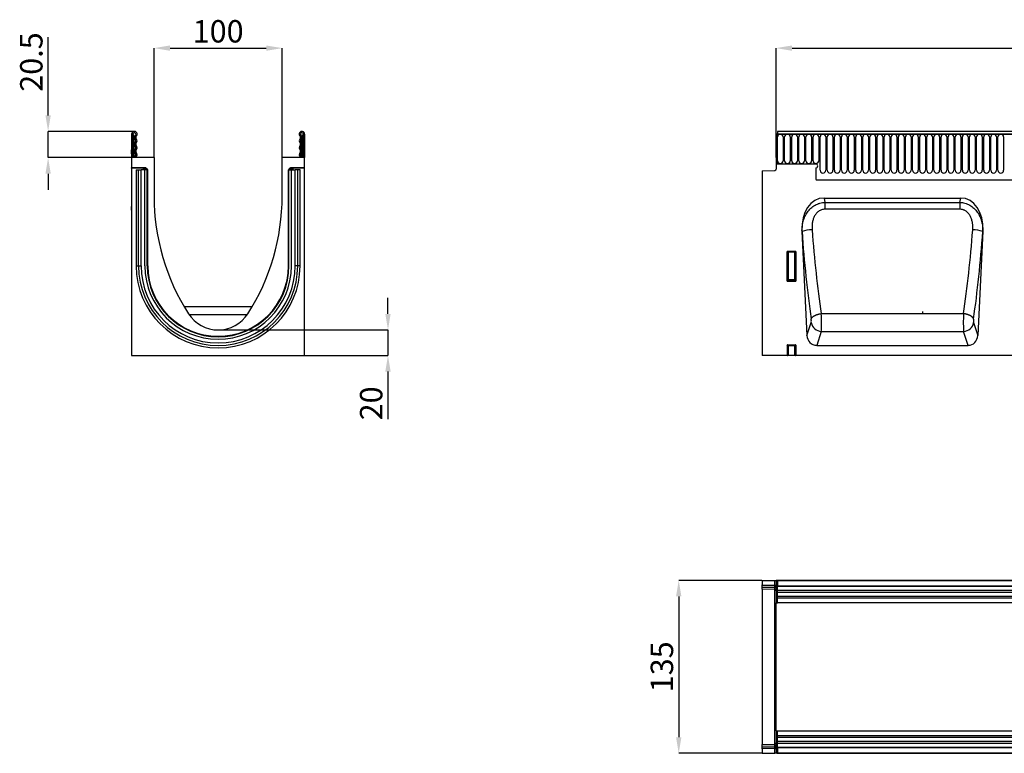
# Model space of a CAD drawing. Units: millimetres. Extents: x -737 to 1033, y -649 to 653.
# Drawn here: x -624 to 144, y 81 to 653 of the extents above; entities that cross this region are included whole.
import ezdxf

# ---------------------------------------------------------------- set-up
doc = ezdxf.new("R2010")
doc.units = ezdxf.units.MM
doc.layers.add('132340', color=7, linetype='Continuous')
doc.layers.add('DIMENSION', color=3, linetype='Continuous', lineweight=25)
doc.styles.add('SLDTEXTSTYLE0', font='TXT', dxfattribs={"width": 0.605})
doc.dimstyles.new('SLDDIMSTYLE0', dxfattribs={"dimtxt": 17.5, "dimasz": 12.5, "dimexe": 0, "dimexo": 0.0625, "dimgap": 4.375, "dimtad": 1, "dimrnd": 1e-09, "dimzin": 12, "dimdsep": 46, "dimtxsty": 'SLDTEXTSTYLE0', "dimsah": 1, "dimcen": 0.09, "dimadec": 0, "dimazin": 3, "dimtfac": 1, "dimtofl": 0, "dimtmove": 0, "dimatfit": 3, "dimfxl": 0, "dimfrac": 2, "dimtolj": 1, "dimtzin": 12, "dimarcsym": 0})
doc.dimstyles.new('SLDDIMSTYLE1', dxfattribs={"dimtxt": 17.5, "dimasz": 12.5, "dimexe": 0, "dimexo": 0.0625, "dimgap": 4.375, "dimtad": 1, "dimdec": 1, "dimrnd": 1e-09, "dimzin": 12, "dimdsep": 46, "dimtxsty": 'SLDTEXTSTYLE0', "dimsah": 1, "dimcen": 0.09, "dimadec": 0, "dimazin": 3, "dimtfac": 1, "dimtdec": 1, "dimtmove": 0, "dimatfit": 0, "dimfxl": 0, "dimfrac": 2, "dimtolj": 1, "dimtzin": 12, "dimarcsym": 0})
doc.dimstyles.new('SLDDIMSTYLE2', dxfattribs={"dimtxt": 17.5, "dimasz": 12.5, "dimexe": 0, "dimexo": 0.0625, "dimgap": 4.375, "dimtad": 1, "dimrnd": 1e-09, "dimzin": 12, "dimdsep": 46, "dimtxsty": 'SLDTEXTSTYLE0', "dimsah": 1, "dimcen": 0.09, "dimadec": 0, "dimazin": 3, "dimtfac": 1, "dimtmove": 0, "dimatfit": 0, "dimfxl": 0, "dimfrac": 2, "dimtolj": 1, "dimtzin": 12, "dimarcsym": 0})

# ---------------------------------------------------------------- blocks, each defined once
blk = doc.blocks.new('*D32')
at = {"layer": 'Defpoints', "color": 0}
for p in [(966.09, 631.06), (-33.91, 545.56), (966.09, 545.56)]:
    blk.add_point(p, dxfattribs=at)
at = {"layer": 'DIMENSION', "color": 0, "lineweight": -2}
for p, q in [((-33.91, 545.62), (-33.91, 631.06)), ((-21.41, 631.06), (953.59, 631.06)), ((966.09, 545.62), (966.09, 631.06))]:
    blk.add_line(p, q, dxfattribs=at)
at = {"layer": 'DIMENSION', "color": 0}
for points in [[(-21.41, 633.14), (-21.41, 628.98), (-33.91, 631.06)], [(953.59, 633.14), (953.59, 628.98), (966.09, 631.06)]]:
    blk.add_solid(points, dxfattribs=at)
at = {"layer": 'DIMENSION', "color": 0, "insert": (466.09, 652.94), "char_height": 17.5, "attachment_point": 2, "style": 'SLDTEXTSTYLE0'}
blk.add_mtext('\\A1;1000', dxfattribs=at)
blk = doc.blocks.new('*D34')
at = {"layer": 'Defpoints', "color": 0}
for p in [(-44.91, 215.62), (-109.91, 80.62), (-44.91, 80.62)]:
    blk.add_point(p, dxfattribs=at)
at = {"layer": 'DIMENSION', "color": 0, "lineweight": -2}
for p, q in [((-44.97, 215.62), (-109.91, 215.62)), ((-109.91, 203.12), (-109.91, 93.12)), ((-44.97, 80.62), (-109.91, 80.62))]:
    blk.add_line(p, q, dxfattribs=at)
at = {"layer": 'DIMENSION', "color": 0}
for points in [[(-112, 203.12), (-107.83, 203.12), (-109.91, 215.62)], [(-112, 93.12), (-107.83, 93.12), (-109.91, 80.62)]]:
    blk.add_solid(points, dxfattribs=at)
at = {"layer": 'DIMENSION', "color": 0, "insert": (-131.79, 148.12), "char_height": 17.5, "attachment_point": 2, "rotation": 90, "style": 'SLDTEXTSTYLE0'}
blk.add_mtext('\\A1;135', dxfattribs=at)
blk = doc.blocks.new('*D35')
at = {"layer": 'Defpoints', "color": 0}
for p in [(-602.11, 566.06), (-534.78, 566.06), (-536.91, 545.56)]:
    blk.add_point(p, dxfattribs=at)
at = {"layer": 'DIMENSION', "color": 0, "lineweight": -2}
for p, q in [((-602.11, 578.56), (-602.11, 639.55)), ((-534.85, 566.06), (-602.11, 566.06)), ((-602.11, 545.56), (-602.11, 566.06)), ((-536.97, 545.56), (-602.11, 545.56)), ((-602.11, 533.06), (-602.11, 520.56))]:
    blk.add_line(p, q, dxfattribs=at)
at = {"layer": 'DIMENSION', "color": 0}
for points in [[(-604.19, 578.56), (-600.03, 578.56), (-602.11, 566.06)], [(-604.19, 533.06), (-600.03, 533.06), (-602.11, 545.56)]]:
    blk.add_solid(points, dxfattribs=at)
at = {"layer": 'DIMENSION', "color": 0, "insert": (-623.98, 620.18), "char_height": 17.5, "attachment_point": 2, "rotation": 90, "style": 'SLDTEXTSTYLE0'}
blk.add_mtext('\\A1;20.5', dxfattribs=at)
blk = doc.blocks.new('*D36')
at = {"layer": 'Defpoints', "color": 0}
for p in [(-419.41, 631.06), (-519.41, 545.56), (-419.41, 545.56)]:
    blk.add_point(p, dxfattribs=at)
at = {"layer": 'DIMENSION', "color": 0, "lineweight": -2}
for p, q in [((-519.41, 545.62), (-519.41, 631.06)), ((-506.91, 631.06), (-431.91, 631.06)), ((-419.41, 545.62), (-419.41, 631.06))]:
    blk.add_line(p, q, dxfattribs=at)
at = {"layer": 'DIMENSION', "color": 0}
for points in [[(-506.91, 633.14), (-506.91, 628.98), (-519.41, 631.06)], [(-431.91, 633.14), (-431.91, 628.98), (-419.41, 631.06)]]:
    blk.add_solid(points, dxfattribs=at)
at = {"layer": 'DIMENSION', "color": 0, "insert": (-469.41, 652.94), "char_height": 17.5, "attachment_point": 2, "style": 'SLDTEXTSTYLE0'}
blk.add_mtext('\\A1;100', dxfattribs=at)
blk = doc.blocks.new('*D37')
at = {"layer": 'Defpoints', "color": 0}
for p in [(-469.41, 411.06), (-336.85, 411.06), (-401.91, 391.06)]:
    blk.add_point(p, dxfattribs=at)
at = {"layer": 'DIMENSION', "color": 0, "lineweight": -2}
for p, q in [((-336.85, 423.56), (-336.85, 436.06)), ((-469.35, 411.06), (-336.85, 411.06)), ((-336.85, 411.06), (-336.85, 391.06)), ((-401.85, 391.06), (-336.85, 391.06)), ((-336.85, 378.56), (-336.85, 341.43))]:
    blk.add_line(p, q, dxfattribs=at)
at = {"layer": 'DIMENSION', "color": 0}
for points in [[(-338.94, 423.56), (-334.77, 423.56), (-336.85, 411.06)], [(-338.94, 378.56), (-334.77, 378.56), (-336.85, 391.06)]]:
    blk.add_solid(points, dxfattribs=at)
at = {"layer": 'DIMENSION', "color": 0, "insert": (-358.73, 353.75), "char_height": 17.5, "attachment_point": 2, "rotation": 90, "style": 'SLDTEXTSTYLE0'}
blk.add_mtext('\\A1;20', dxfattribs=at)
blk = doc.blocks.new('1037839-M_004_Front_view')
for p, q in [((-471.94, 164.88), (-471.44, 164.88)), ((-471.94, 164.88), (-471.94, 141.5)), ((527.06, 164.88), (-471.94, 164.88)), ((526.56, 167), (-471.44, 167)), ((-471.44, 167), (-471.44, 164.88)), ((-471.44, 164.88), (526.56, 164.88)), ((-471.4, 144.13), (-471.4, 162.63)), ((-466.93, 162.63), (-466.93, 144.13)), ((-465.85, 144.13), (-465.85, 162.63)), ((-461.38, 162.63), (-461.38, 144.13)), ((-460.3, 144.13), (-460.3, 162.63)), ((-455.83, 162.63), (-455.83, 144.13)), ((-454.75, 144.13), (-454.75, 162.63)), ((-450.28, 162.63), (-450.28, 144.13)), ((-449.2, 144.13), (-449.2, 162.63)), ((-444.73, 162.63), (-444.73, 144.13)), ((-443.65, 144.13), (-443.65, 162.63)), ((-439.18, 162.63), (-439.18, 144.13)), ((-438.1, 136.63), (-438.1, 162.63)), ((-433.63, 162.63), (-433.63, 136.63)), ((-432.55, 136.63), (-432.55, 162.63)), ((-428.08, 162.63), (-428.08, 136.63)), ((-427, 136.63), (-427, 162.63)), ((-422.53, 162.63), (-422.53, 136.63)), ((-421.45, 136.63), (-421.45, 162.63)), ((-416.98, 162.63), (-416.98, 136.63)), ((-415.9, 136.63), (-415.9, 162.63)), ((-411.43, 162.63), (-411.43, 136.63)), ((-410.35, 136.63), (-410.35, 162.63)), ((-405.88, 162.63), (-405.88, 136.63)), ((-404.8, 136.63), (-404.8, 162.63)), ((-400.33, 162.63), (-400.33, 136.63)), ((-399.25, 136.63), (-399.25, 162.63)), ((-394.78, 162.63), (-394.78, 136.63)), ((-393.7, 136.63), (-393.7, 162.63)), ((-389.23, 162.63), (-389.23, 136.63)), ((-388.15, 136.63), (-388.15, 162.63)), ((-383.68, 162.63), (-383.68, 136.63)), ((-382.6, 136.63), (-382.6, 162.63)), ((-378.13, 162.63), (-378.13, 136.63)), ((-377.05, 136.63), (-377.05, 162.63)), ((-372.58, 162.63), (-372.58, 136.63)), ((-371.5, 136.63), (-371.5, 162.63)), ((-367.03, 162.63), (-367.03, 136.63)), ((-365.95, 136.63), (-365.95, 162.63)), ((-361.48, 162.63), (-361.48, 136.63)), ((-360.4, 136.63), (-360.4, 162.63)), ((-355.93, 162.63), (-355.93, 136.63)), ((-354.85, 136.63), (-354.85, 162.63)), ((-350.38, 162.63), (-350.38, 136.63)), ((-349.3, 136.63), (-349.3, 162.63)), ((-344.83, 162.63), (-344.83, 136.63)), ((-343.75, 136.63), (-343.75, 162.63)), ((-339.28, 162.63), (-339.28, 136.63)), ((-338.2, 136.63), (-338.2, 162.63)), ((-333.73, 162.63), (-333.73, 136.63)), ((-332.65, 136.63), (-332.65, 162.63)), ((-328.18, 162.63), (-328.18, 136.63)), ((-327.1, 136.63), (-327.1, 162.63)), ((-322.63, 162.63), (-322.63, 136.63)), ((-321.55, 136.63), (-321.55, 162.63)), ((-317.08, 162.63), (-317.08, 136.63)), ((-316, 136.63), (-316, 162.63)), ((-311.53, 162.63), (-311.53, 136.63)), ((-310.45, 136.63), (-310.45, 162.63)), ((-305.98, 162.63), (-305.98, 136.63)), ((-304.9, 136.63), (-304.9, 162.63)), ((-300.43, 162.63), (-300.43, 136.63)), ((-299.35, 136.63), (-299.35, 162.63)), ((-294.88, 162.63), (-294.88, 136.63)), ((-472.44, 146.5), (-472.44, 137.57)), ((-471.94, 146.5), (-472.44, 146.5)), ((-471.94, 146.5), (-471.94, 141.5)), ((-441.44, 141.5), (-471.94, 141.5)), ((-441.44, 138.5), (-441.44, 130.8)), ((-483.44, 136.31), (-473.41, 136.57)), ((-483.44, 136.31), (-483.44, -8)), ((-441.22, 129.2), (375.56, 129.2)), ((-441.22, 129.2), (375.56, 129.2)), ((-435.06, 115), (-328.32, 115)), ((-435.06, 115), (-434.3, 111.62)), ((-434.3, 111.62), (-434.3, 106.23)), ((-434.3, 111.62), (-329.08, 111.62)), ((-329.08, 111.62), (-328.32, 115)), ((-329.08, 111.62), (-329.08, 106.23)), ((-329.08, 106.23), (-434.3, 106.23)), ((-452.33, 89.23), (-448.34, 7.79)), ((-452.23, 88.8), (-452.33, 89.23)), ((-311.05, 89.23), (-315.04, 7.79)), ((-311.05, 89.23), (-311.15, 88.8)), ((-463.94, 50.39), (-463.94, 73.01)), ((-463.57, 72.64), (-463.94, 73.01)), ((-463.57, 51.36), (-463.57, 72.64)), ((-463.08, 72.64), (-463.57, 72.64)), ((-463.45, 73.5), (-457.43, 73.5)), ((-463.45, 73.5), (-463.08, 73.13)), ((-463.08, 73.13), (-457.8, 73.13)), ((-463.08, 72.64), (-463.08, 73.13)), ((-463.08, 72.64), (-463.08, 51.36)), ((-457.8, 72.64), (-463.08, 72.64)), ((-457.8, 73.13), (-457.43, 73.5)), ((-457.8, 73.13), (-457.8, 72.64)), ((-457.8, 51.36), (-457.8, 72.64)), ((-457.31, 72.64), (-457.8, 72.64)), ((-456.94, 73.01), (-457.31, 72.64)), ((-457.31, 72.64), (-457.31, 51.36)), ((-456.94, 73.01), (-456.94, 50.39)), ((-463.94, 50.39), (-463.57, 51.36)), ((-463.08, 51.36), (-463.57, 51.36)), ((-463.08, 50.91), (-463.47, 49.88)), ((-457.41, 49.88), (-463.47, 49.88)), ((-463.08, 51.36), (-463.08, 50.91)), ((-463.08, 51.36), (-457.8, 51.36)), ((-457.8, 50.91), (-463.08, 50.91)), ((-457.8, 50.91), (-457.8, 51.36)), ((-457.31, 51.36), (-457.8, 51.36)), ((-457.41, 49.88), (-457.8, 50.91)), ((-457.31, 51.36), (-456.94, 50.39)), ((-437.16, 24.74), (-326.22, 24.74)), ((-448.34, 7.79), (-445.06, 17.77)), ((-318.32, 17.77), (-315.04, 7.79)), ((-437.19, 10.9), (-440.78, 0)), ((-437.19, 10.9), (-326.19, 10.9)), ((-322.6, 0), (-326.19, 10.9)), ((-463.94, 0.01), (-463.94, -8)), ((-463.57, -0.36), (-463.94, 0.01)), ((-463.45, 0.5), (-457.43, 0.5)), ((-463.45, 0.5), (-463.08, 0.13)), ((-463.08, 0.13), (-457.8, 0.13)), ((-463.08, 0.13), (-463.08, -0.36)), ((-457.8, 0.13), (-457.43, 0.5)), ((-457.8, 0.13), (-457.8, -0.36)), ((-456.94, 0.01), (-457.31, -0.36)), ((-456.94, 0.01), (-456.94, -8)), ((-440.78, 0), (-322.6, 0)), ((-463.57, -8), (-463.57, -0.36)), ((-463.57, -0.36), (-463.08, -0.36)), ((-463.08, -0.36), (-463.08, -8)), ((-457.8, -0.36), (-463.08, -0.36)), ((-457.31, -0.36), (-457.8, -0.36)), ((-457.8, -8), (-457.8, -0.36)), ((-457.31, -0.36), (-457.31, -8)), ((-463.94, -8), (-483.44, -8)), ((-463.94, -8), (-463.57, -8)), ((-463.08, -8), (-463.57, -8)), ((-457.8, -8), (-463.08, -8)), ((-457.31, -8), (-457.8, -8)), ((-457.31, -8), (-456.94, -8)), ((501.06, -8), (-456.94, -8))]:
    blk.add_line(p, q)
at = {"flags": 128}
for points in [[(-445.03, 20.53), (-444.99, 20.67), (-444.94, 20.81), (-444.88, 20.95), (-444.81, 21.09), (-444.73, 21.22), (-444.64, 21.36), (-444.54, 21.5), (-444.44, 21.63), (-444.32, 21.77), (-444.2, 21.9), (-444.06, 22.04), (-443.92, 22.17), (-443.77, 22.3), (-443.61, 22.43), (-443.45, 22.55), (-443.27, 22.68), (-443.09, 22.8), (-442.9, 22.92), (-442.71, 23.04), (-442.5, 23.15), (-442.29, 23.26), (-442.08, 23.37), (-441.85, 23.48), (-441.63, 23.58), (-441.39, 23.68), (-441.16, 23.78), (-440.91, 23.87), (-440.66, 23.96), (-440.41, 24.04), (-440.15, 24.13), (-439.89, 24.2), (-439.63, 24.28), (-439.36, 24.35), (-439.1, 24.41), (-438.82, 24.47), (-438.55, 24.53), (-438.27, 24.58), (-438, 24.63), (-437.72, 24.67), (-437.44, 24.71), (-437.16, 24.74)], [(-318.35, 20.53), (-318.39, 20.67), (-318.44, 20.81), (-318.5, 20.95), (-318.57, 21.09), (-318.65, 21.22), (-318.74, 21.36), (-318.84, 21.5), (-318.94, 21.63), (-319.06, 21.77), (-319.19, 21.9), (-319.32, 22.04), (-319.46, 22.17), (-319.61, 22.3), (-319.77, 22.43), (-319.94, 22.55), (-320.11, 22.68), (-320.29, 22.8), (-320.48, 22.92), (-320.68, 23.04), (-320.88, 23.15), (-321.09, 23.26), (-321.31, 23.37), (-321.53, 23.48), (-321.76, 23.58), (-321.99, 23.68), (-322.23, 23.78), (-322.47, 23.87), (-322.72, 23.96), (-322.97, 24.04), (-323.23, 24.13), (-323.49, 24.2), (-323.75, 24.28), (-324.02, 24.35), (-324.29, 24.41), (-324.56, 24.47), (-324.83, 24.53), (-325.11, 24.58), (-325.38, 24.63), (-325.66, 24.67), (-325.94, 24.71), (-326.22, 24.74)]]:
    blk.add_lwpolyline(points, dxfattribs=at)
for centre, radius, start, end in [((-469.17, 162.63), 2.23, 0, 180), ((-463.62, 162.63), 2.23, 0, 180), ((-458.07, 162.63), 2.23, 0, 180), ((-452.52, 162.63), 2.23, 0, 180), ((-446.97, 162.63), 2.23, 0, 180), ((-441.42, 162.63), 2.23, 0, 180), ((-435.87, 162.63), 2.23, 0, 180), ((-430.32, 162.63), 2.23, 0, 180), ((-424.77, 162.63), 2.23, 0, 180), ((-419.22, 162.63), 2.23, 0, 180), ((-413.67, 162.63), 2.23, 0, 180), ((-408.12, 162.63), 2.23, 0, 180), ((-402.57, 162.63), 2.23, 0, 180), ((-397.02, 162.63), 2.23, 0, 180), ((-391.47, 162.63), 2.23, 0, 180), ((-385.92, 162.63), 2.23, 0, 180), ((-380.37, 162.63), 2.23, 0, 180), ((-374.82, 162.63), 2.23, 0, 180), ((-369.27, 162.63), 2.23, 0, 180), ((-363.72, 162.63), 2.23, 0, 180), ((-358.17, 162.63), 2.23, 0, 180), ((-352.62, 162.63), 2.23, 0, 180), ((-347.07, 162.63), 2.23, 0, 180), ((-341.52, 162.63), 2.23, 0, 180), ((-335.97, 162.63), 2.23, 0, 180), ((-330.42, 162.63), 2.23, 0, 180), ((-324.87, 162.63), 2.23, 0, 180), ((-319.32, 162.63), 2.23, 0, 180), ((-313.77, 162.63), 2.23, 0, 180), ((-308.22, 162.63), 2.23, 0, 180), ((-302.67, 162.63), 2.23, 0, 180), ((-297.12, 162.63), 2.23, 0, 180), ((-469.17, 144.13), 2.23, 180, 0), ((-463.62, 144.13), 2.23, 180, 0), ((-458.07, 144.13), 2.23, 180, 0), ((-452.52, 144.13), 2.23, 180, 0), ((-446.97, 144.13), 2.23, 180, 0), ((-441.42, 144.13), 2.23, 180, 0), ((-441.44, 140), 1.5, 270, 90), ((-473.44, 137.57), 1, 271.5, 0), ((-435.44, 130.8), 6, 180, 195.48708), ((-435.87, 136.63), 2.23, 180, 0), ((-430.32, 136.63), 2.23, 180, 0), ((-424.77, 136.63), 2.23, 180, 0), ((-419.22, 136.63), 2.23, 180, 0), ((-413.67, 136.63), 2.23, 180, 0), ((-408.12, 136.63), 2.23, 180, 0), ((-402.57, 136.63), 2.23, 180, 0), ((-397.02, 136.63), 2.23, 180, 0), ((-391.47, 136.63), 2.23, 180, 0), ((-385.92, 136.63), 2.23, 180, 0), ((-380.37, 136.63), 2.23, 180, 0), ((-374.82, 136.63), 2.23, 180, 0), ((-369.27, 136.63), 2.23, 180, 0), ((-363.72, 136.63), 2.23, 180, 0), ((-358.17, 136.63), 2.23, 180, 0), ((-352.62, 136.63), 2.23, 180, 0), ((-347.07, 136.63), 2.23, 180, 0), ((-341.52, 136.63), 2.23, 180, 0), ((-335.97, 136.63), 2.23, 180, 0), ((-330.42, 136.63), 2.23, 180, 0), ((-324.87, 136.63), 2.23, 180, 0), ((-319.32, 136.63), 2.23, 180, 0), ((-313.77, 136.63), 2.23, 180, 0), ((-308.22, 136.63), 2.23, 180, 0), ((-302.67, 136.63), 2.23, 180, 0), ((-297.12, 136.63), 2.23, 180, 0), ((-444.19, 65.66), 24.51, 90.41095, 109.165), ((-319.19, 65.66), 24.51, 70.835, 89.58905), ((-463.06, 72.62), 0.51, 91.98485, 178.01515), ((-457.82, 72.62), 0.51, 1.98485, 88.01515), ((-463.06, 51.42), 0.519, 187.19823, 267.55573), ((-457.82, 51.42), 0.519, 272.44427, 352.80177), ((-378.31, 26.69), 20.48, 355.11415, 358.90863), ((-436.9, 19.18), 8.28, 189.81307, 267.97878), ((-326.48, 19.17), 8.28, 271.98747, 350.22068), ((-463.06, -0.38), 0.51, 91.98485, 178.01515), ((-457.82, -0.38), 0.51, 1.98485, 88.01515)]:
    blk.add_arc(centre, radius, start, end)
for centre, major_axis, ratio, start_param, end_param in [((-431.87, 86.72), (-6.3, 27.94), 0.69829, 6.12704, 7.608949), ((-331.51, 86.72), (6.3, 27.94), 0.69829, 4.957422, 6.43933), ((-419.8, 112.1), (-9.67, 191.61), 0.176103, 1.683791, 2.060129), ((-411.93, 112.48), (-9.7, 183.6), 0.183734, 1.682975, 2.059312), ((-351.46, 112.48), (9.7, 183.6), 0.183734, 4.223873, 4.600211), ((-343.59, 112.1), (9.67, 191.61), 0.176103, 4.223056, 4.599394), ((-463.43, 72.99), (0.364, -0.364), 0.970288, 2.371274, 3.911912), ((-457.45, 72.99), (-0.364, -0.364), 0.970288, 2.371274, 3.911912), ((-463.43, 50.43), (-0.198, -0.523), 0.894952, 5.112156, 6.6095), ((-457.45, 50.43), (0.198, -0.523), 0.894952, 5.956871, 7.454214), ((-437.43, 19.96), (-0.1, 10), 0.035304, 3.577579, 5.210265), ((-325.96, 19.96), (0.1, 10), 0.035304, 1.07292, 2.705606), ((-445.3, 19.58), (-0.1, 2), 0.176103, 3.569036, 5.201722), ((-318.09, 19.58), (0.1, 2), 0.176103, 1.081463, 2.714149), ((-440.26, 8.83), (2.79, 8.46), 0.897637, 1.975772, 3.429313), ((-323.12, 8.83), (-2.79, 8.46), 0.897637, 2.853873, 4.307413), ((-463.43, -0.01), (0.364, -0.364), 0.970288, 2.371274, 3.911912), ((-457.45, -0.01), (-0.364, -0.364), 0.970288, 2.371274, 3.911912)]:
    blk.add_ellipse(centre, major_axis=major_axis, ratio=ratio, start_param=start_param, end_param=end_param)
for points, knots in [([(-452.23, 88.8), (-452.27, 90.15), (-452.21, 91.48), (-451.92, 94.11), (-451.68, 95.42), (-451.16, 97.34), (-450.96, 97.98), (-450.51, 99.25), (-450.25, 99.88), (-449.41, 101.71), (-448.75, 102.87), (-447.58, 104.51), (-447.16, 105.04), (-446.26, 106.06), (-445.79, 106.54), (-444.81, 107.45), (-444.29, 107.88), (-443.2, 108.67), (-442.62, 109.05), (-441.45, 109.72), (-440.84, 110.02), (-439.91, 110.41), (-439.59, 110.53), (-438.95, 110.76), (-438.63, 110.87), (-436.99, 111.34), (-435.66, 111.56), (-434.3, 111.62)], [0, 0, 0, 0, 0.125, 0.125, 0.25, 0.25, 0.3125, 0.3125, 0.375, 0.375, 0.5, 0.5, 0.5625, 0.5625, 0.625, 0.625, 0.6875, 0.6875, 0.75, 0.75, 0.8125, 0.8125, 0.84375, 0.84375, 0.875, 0.875, 1, 1, 1, 1]), ([(-329.08, 111.62), (-327.72, 111.56), (-326.39, 111.34), (-324.43, 110.77), (-323.78, 110.54), (-322.53, 110.01), (-321.93, 109.71), (-320.75, 109.04), (-320.18, 108.67), (-319.09, 107.87), (-318.57, 107.44), (-317.58, 106.53), (-317.11, 106.05), (-316.22, 105.03), (-315.8, 104.5), (-314.63, 102.86), (-313.97, 101.7), (-313.13, 99.88), (-312.88, 99.26), (-312.42, 97.99), (-312.22, 97.35), (-311.7, 95.42), (-311.46, 94.12), (-311.17, 91.48), (-311.11, 90.15), (-311.15, 88.8)], [0, 0, 0, 0, 0.125, 0.125, 0.1875, 0.1875, 0.25, 0.25, 0.3125, 0.3125, 0.375, 0.375, 0.4375, 0.4375, 0.5, 0.5, 0.625, 0.625, 0.6875, 0.6875, 0.75, 0.75, 0.875, 0.875, 1, 1, 1, 1]), ([(-434.3, 106.23), (-435.2, 106.23), (-436.08, 106.1), (-437.8, 105.53), (-438.59, 105.12), (-439.68, 104.33), (-440.02, 104.04), (-440.67, 103.42), (-440.96, 103.09), (-441.52, 102.4), (-441.78, 102.03), (-442.26, 101.27), (-442.48, 100.89), (-442.87, 100.09), (-443.05, 99.68), (-443.37, 98.85), (-443.51, 98.43), (-443.89, 97.14), (-444.07, 96.28), (-444.45, 93.68), (-444.49, 91.93), (-444.36, 90.16)], [0, 0, 0, 0, 0.125, 0.125, 0.25, 0.25, 0.3125, 0.3125, 0.375, 0.375, 0.4375, 0.4375, 0.5, 0.5, 0.5625, 0.5625, 0.625, 0.625, 0.75, 0.75, 1, 1, 1, 1]), ([(-319.02, 90.16), (-318.95, 91.04), (-318.93, 91.93), (-318.98, 93.68), (-319.06, 94.56), (-319.25, 95.86), (-319.33, 96.3), (-319.52, 97.17), (-319.63, 97.6), (-320.01, 98.88), (-320.32, 99.71), (-320.91, 100.9), (-321.13, 101.28), (-321.61, 102.04), (-321.87, 102.41), (-322.42, 103.1), (-322.72, 103.43), (-323.2, 103.89), (-323.37, 104.04), (-323.71, 104.33), (-323.89, 104.47), (-324.44, 104.86), (-324.81, 105.1), (-325.41, 105.4), (-325.61, 105.5), (-326.02, 105.67), (-326.24, 105.75), (-327.3, 106.1), (-328.18, 106.23), (-329.08, 106.23)], [0, 0, 0, 0, 0.125, 0.125, 0.25, 0.25, 0.3125, 0.3125, 0.375, 0.375, 0.5, 0.5, 0.5625, 0.5625, 0.625, 0.625, 0.6875, 0.6875, 0.71875, 0.71875, 0.75, 0.75, 0.8125, 0.8125, 0.84375, 0.84375, 0.875, 0.875, 1, 1, 1, 1])]:
    blk.add_open_spline(points, degree=3, knots=knots)
blk = doc.blocks.new('1037839-M_004_Side_view')
for p, q in [((-135, 172.88), (-135, 154.5)), ((-134, 172.88), (-135, 172.88)), ((-134, 172.88), (-134, 154.5)), ((-133.75, 170.63), (-134, 170.63)), ((-133.75, 172.42), (-133.75, 170.63)), ((-133.75, 170.63), (-133.75, 154.5)), ((-133, 170.63), (-133.75, 170.63)), ((-133, 171.13), (-133, 170.63)), ((-133, 154.5), (-133, 170.63)), ((-2, 171.13), (-2, 170.63)), ((-2, 154.5), (-2, 170.63)), ((-2, 170.63), (-1.25, 170.63)), ((-1.25, 172.42), (-1.25, 170.63)), ((-1.25, 170.63), (-1, 170.63)), ((-1.25, 170.63), (-1.25, 154.5)), ((-1, 172.88), (0, 172.88)), ((-1, 172.88), (-1, 154.5)), ((0, 172.88), (0, 154.5)), ((-135.2, 160.5), (-135, 160.5)), ((-135.2, 157.5), (-135.2, 160.5)), ((-135.2, 157.5), (-135.2, 116.5)), ((-135, 157.5), (-135.2, 157.5)), ((-117.5, 154.5), (-135, 154.5)), ((-135, 154.5), (-135, 146.6)), ((-117.5, 154.5), (-117.5, 124.5)), ((-17.5, 124.5), (-17.5, 154.5)), ((0, 154.5), (-17.5, 154.5)), ((0, 146.6), (0, 154.5)), ((-124.28, 146.6), (-135, 146.6)), ((-135, 146.29), (-135, 146.6)), ((-125.02, 146.29), (-135, 146.29)), ((-135, 146.29), (-135, 0)), ((-125.02, 146.29), (-124.88, 146.14)), ((-124.88, 146.14), (-124.74, 146.14)), ((-124.88, 145.14), (-124.88, 146.14)), ((-124.74, 146.14), (-124.28, 146.6)), ((-124.74, 145.14), (-124.74, 146.14)), ((-123.57, 146.31), (-124.03, 145.85)), ((-123.57, 146.31), (-122.66, 145.39)), ((-12.34, 145.39), (-11.43, 146.31)), ((-10.97, 145.85), (-11.43, 146.31)), ((0, 146.6), (-10.72, 146.6)), ((-10.72, 146.6), (-10.26, 146.14)), ((-10.26, 146.14), (-10.12, 146.14)), ((-10.26, 146.14), (-10.26, 145.14)), ((-10.12, 146.14), (-9.98, 146.29)), ((-10.12, 146.14), (-10.12, 145.14)), ((0, 146.29), (-9.98, 146.29)), ((0, 146.29), (0, 146.6)), ((0, 0), (0, 146.29)), ((-131.46, 144.95), (-131.46, 69.95)), ((-131.46, 144.95), (-129.6, 144.95)), ((-129.6, 144.95), (-127.59, 144.95)), ((-129.6, 69.95), (-129.6, 144.95)), ((-124.7, 144.95), (-127.59, 144.95)), ((-127.59, 69.95), (-127.59, 144.95)), ((-126.02, 145.29), (-126.02, 144.95)), ((-125.88, 145.14), (-126.02, 145.29)), ((-125.88, 144.95), (-125.88, 145.14)), ((-124.88, 145.14), (-125.88, 145.14)), ((-124.74, 145.14), (-124.88, 145.14)), ((-124.88, 145.14), (-124.88, 144.95)), ((-124.74, 145.14), (-124.03, 145.85)), ((-124.55, 144.95), (-124.74, 145.14)), ((-122.8, 144.95), (-124.7, 144.95)), ((-124.7, 69.95), (-124.7, 144.95)), ((-124.03, 145.85), (-123.13, 144.95)), ((-123.1, 144.95), (-122.66, 145.39)), ((-122.8, 144.95), (-122.5, 144.95)), ((-122.8, 69.95), (-122.8, 144.95)), ((-122.5, 69.95), (-122.5, 144.95)), ((-122.5, 144.95), (-122.49, 144.95)), ((-122.37, 144.69), (-122.43, 144.62)), ((-122.37, 69.95), (-122.37, 144.69)), ((-12.63, 144.68), (-12.63, 69.95)), ((-12.57, 144.62), (-12.63, 144.68)), ((-12.5, 144.95), (-12.51, 144.95)), ((-12.5, 69.95), (-12.5, 144.95)), ((-12.2, 144.95), (-12.5, 144.95)), ((-12.34, 145.39), (-11.9, 144.95)), ((-12.2, 144.95), (-10.3, 144.95)), ((-12.2, 69.95), (-12.2, 144.95)), ((-11.86, 144.95), (-10.97, 145.85)), ((-10.97, 145.85), (-10.26, 145.14)), ((-10.26, 145.14), (-10.45, 144.95)), ((-10.3, 69.95), (-10.3, 144.95)), ((-10.3, 144.95), (-7.41, 144.95)), ((-10.12, 145.14), (-10.26, 145.14)), ((-9.12, 145.14), (-10.12, 145.14)), ((-10.12, 144.95), (-10.12, 145.14)), ((-8.98, 145.29), (-9.12, 145.14)), ((-9.12, 145.14), (-9.12, 144.95)), ((-8.98, 144.95), (-8.98, 145.29)), ((-5.4, 144.95), (-7.41, 144.95)), ((-7.41, 69.95), (-7.41, 144.95)), ((-3.54, 144.95), (-5.4, 144.95)), ((-5.4, 69.95), (-5.4, 144.95)), ((-3.54, 69.95), (-3.54, 144.95)), ((-135.2, 113.5), (-135.2, 116.5)), ((-135.2, 116.5), (-135, 116.5)), ((-135, 113.5), (-135.2, 113.5)), ((-131.46, 69.95), (-129.6, 69.95)), ((-129.6, 69.95), (-127.59, 69.95)), ((-122.8, 69.95), (-122.5, 69.95)), ((-122.5, 69.95), (-122.43, 69.95)), ((-122.43, 69.95), (-122.37, 69.95)), ((-12.57, 69.95), (-12.63, 69.95)), ((-12.5, 69.95), (-12.57, 69.95)), ((-12.2, 69.95), (-12.5, 69.95)), ((-5.4, 69.95), (-7.41, 69.95)), ((-3.54, 69.95), (-5.4, 69.95)), ((-41.07, 38), (-93.93, 38)), ((-90.22, 32), (-44.78, 32)), ((-135, 0), (0, 0))]:
    blk.add_line(p, q)
for centre, radius, start, end in [((-132.87, 172.88), 2.13, 313.60444, 180), ((-132.87, 172.88), 1.13, 313.60444, 180), ((-133.5, 172.86), 0.5, 180, 240), ((-134.5, 171.13), 1.5, 0, 60), ((-130.43, 170.31), 2.42, 133.60444, 224.48011), ((-130.43, 170.31), 1.42, 133.60444, 224.48011), ((-133.17, 167.62), 2.42, 315.51989, 44.48011), ((-2.12, 172.88), 2.13, 0, 226.39556), ((-1.83, 167.62), 2.42, 135.51989, 224.48011), ((-4.57, 170.31), 1.42, 315.51989, 46.39556), ((-2.12, 172.88), 1.13, 0, 226.39556), ((-4.57, 170.31), 2.42, 315.51989, 46.39556), ((-0.5, 171.13), 1.5, 120, 180), ((-1.5, 172.86), 0.5, 300, 0), ((-130.43, 164.93), 2.42, 135.51989, 224.48011), ((-133.17, 167.62), 1.42, 315.51989, 44.48011), ((-133.17, 162.24), 1.42, 315.51989, 44.48011), ((-130.43, 164.93), 1.42, 135.51989, 224.48011), ((-133.17, 162.24), 2.42, 315.51989, 44.48011), ((-1.83, 162.24), 2.42, 135.51989, 224.48011), ((-4.57, 164.93), 1.42, 315.51989, 44.48011), ((-1.83, 167.62), 1.42, 135.51989, 224.48011), ((-1.83, 162.24), 1.42, 135.51989, 224.48011), ((-4.57, 164.93), 2.42, 315.51989, 44.48011), ((-130.43, 159.55), 2.42, 135.51989, 224.48011), ((-130.89, 154.36), 1.96, 132.43144, 175.96337), ((-133.17, 156.86), 1.42, 312.43144, 44.48011), ((-130.43, 159.55), 1.42, 135.51989, 224.48011), ((-130.89, 154.36), 0.962, 132.43144, 171.7451), ((-133.17, 156.86), 2.42, 312.43144, 44.48011), ((-1.83, 156.86), 2.42, 135.51989, 227.56856), ((-4.57, 159.55), 1.42, 315.51989, 44.48011), ((-4.11, 154.36), 0.962, 8.2549, 47.56856), ((-1.83, 156.86), 1.42, 135.51989, 227.56856), ((-4.57, 159.55), 2.42, 315.51989, 44.48011), ((-4.11, 154.36), 1.96, 4.03663, 47.56856), ((-124.88, 145.14), 1, 90.04574, 179.95426), ((-124.74, 145.14), 1, 45.01623, 89.95601), ((-10.26, 145.14), 1, 90.04399, 135.023), ((-10.12, 145.14), 1, 0.04574, 89.95426), ((53.01, 124.5), 170.51, 180, 212.57736), ((-188.01, 124.5), 170.51, 327.42264, 0), ((-67.5, 69.95), 63.96, 180, 0), ((-67.5, 69.95), 62.1, 180, 0), ((-67.5, 69.95), 60.09, 180, 0), ((-67.5, 69.95), 57.2, 180, 0), ((-67.5, 69.95), 55.3, 180, 0), ((-67.5, 69.95), 55, 180, 0), ((-67.5, 69.95), 54.87, 180, 0), ((-67.5, 47.5), 27.5, 212.57736, 327.42264)]:
    blk.add_arc(centre, radius, start, end)
for centre, major_axis, start_param, end_param in [((-125.02, 145.29), (0.708, -0.708), 2.356537, 3.926648), ((-124.28, 145.6), (-0.708, -0.708), 3.141935, 3.926648), ((-10.72, 145.6), (-0.708, 0.708), 5.49813, 6.283528), ((-9.98, 145.29), (-0.708, -0.708), 2.356537, 3.926648), ((-123.37, 144.68), (0.708, 0.708), 5.49813, 6.283528), ((-11.63, 144.68), (0.708, -0.708), 3.141935, 3.926648)]:
    blk.add_ellipse(centre, major_axis=major_axis, ratio=0.999315, start_param=start_param, end_param=end_param)
blk = doc.blocks.new('1037839-M_004_Top_view')
for p, q in [((-511, 135), (-511, 131.56)), ((-511, 135), (-500.97, 135)), ((-511, 130.85), (-511, 131.56)), ((-511, 131.56), (-500.97, 131.29)), ((-511, 129.6), (-511, 130.85)), ((-500.96, 130.59), (-511, 130.85)), ((-500.97, 135), (-500, 135)), ((-500.97, 131.29), (-500.97, 135)), ((-500.97, 131.29), (-500, 131.29)), ((-499.5, 135), (-500, 135)), ((-500, 135), (-500, 117.5)), ((-499, 135), (-499.5, 135)), ((-499.5, 134), (-499.5, 135)), ((-499.5, 135), (499.5, 135)), ((-499, 134), (-499.5, 134)), ((-499, 135), (-499, 130.75)), ((499, 135), (-499, 135)), ((-499, 130.75), (499, 130.75)), ((-499, 117.5), (-499, 130.75)), ((-511, 128.14), (-511, 129.6)), ((-511, 129.6), (-500.96, 129.34)), ((-500.97, 127.88), (-511, 128.14)), ((-511, 128.14), (-511, 6.86)), ((-500.97, 7.12), (-500.97, 127.88)), ((-500.96, 129.34), (-500.96, 130.59)), ((499, 130.14), (-499, 130.14)), ((-219.7, 127.07), (-499, 127.07)), ((-219.7, 125.57), (-499, 125.57)), ((-500, 117.5), (-499, 117.5)), ((-500, 90.67), (-500, 117.5)), ((-219.7, 122.5), (-499, 122.5)), ((-219.7, 121), (-499, 121)), ((-219.7, 117.5), (-499, 117.5)), ((-500, 44.33), (-500, 90.67)), ((-500, 17.5), (-500, 44.33)), ((-500, 17.5), (-499, 17.5)), ((-500, 17.5), (-500, 0)), ((-499, 4.25), (-499, 17.5)), ((-499, 17.5), (-294, 17.5)), ((-499, 14), (-294, 14)), ((-499, 12.5), (-294, 12.5)), ((-499, 9.43), (-294, 9.43)), ((-499, 7.93), (-294, 7.93)), ((-511, 6.86), (-500.97, 7.12)), ((-511, 5.4), (-511, 6.86)), ((-500.96, 5.66), (-511, 5.4)), ((-511, 4.15), (-511, 5.4)), ((-511, 4.15), (-500.96, 4.42)), ((-511, 3.45), (-511, 4.15)), ((-500.97, 3.71), (-511, 3.45)), ((-511, 3.45), (-511, 0)), ((-511, 0), (-500.97, 0)), ((-500.97, 0), (-500.97, 3.71)), ((-500.97, 3.71), (-500, 3.71)), ((-500, 0), (-500.97, 0)), ((-500.96, 4.42), (-500.96, 5.66)), ((-499.5, 0), (-500, 0)), ((-499.5, 1), (-499.5, 0)), ((-499.5, 1), (-499, 1)), ((-499.5, 0), (-499, 0)), ((499.5, 0), (-499.5, 0)), ((-499, 4.86), (499, 4.86)), ((499, 4.25), (-499, 4.25)), ((-499, 4.25), (-499, 0)), ((-499, 0), (499, 0))]:
    blk.add_line(p, q)
for centre, radius, start, end in [((-501, 126.88), 1, 0, 88.5), ((-500.86, 129.72), 0.869, 10.36313, 97.11485), ((-500.86, 128.48), 0.869, 10.36313, 97.11485), ((-501, 8.12), 1, 271.5, 0), ((-500.86, 6.53), 0.87, 262.89944, 349.66005), ((-500.86, 5.28), 0.87, 262.89944, 349.66005)]:
    blk.add_arc(centre, radius, start, end)
for centre, major_axis, ratio, start_param, end_param in [((-501, 131.29), (-0.03, 1), 0.026096, 3.925623, 4.710336), ((-501, 132.88), (-0.03, 5), 0.005228, 3.141428, 3.926827), ((-501, 2.12), (0.03, 5), 0.005228, 5.498637, 6.28335), ((-501, 3.71), (0.03, 1), 0.026096, 4.714442, 5.49984)]:
    blk.add_ellipse(centre, major_axis=major_axis, ratio=ratio, start_param=start_param, end_param=end_param)

msp = doc.modelspace()

# ---------------------------------------------------------------- block references
at = {"layer": '132340'}
for name, p in [('1037839-M_004_Side_view', (-401.909, 391.061)), ('1037839-M_004_Front_view', (438.529, 399.061)), ('1037839-M_004_Top_view', (466.088, 80.622))]:
    msp.add_blockref(name, p, dxfattribs=at)

# ---------------------------------------------------------------- dimensions: what is measured, and where the dimension line sits
at = {"layer": 'DIMENSION'}
for base, p1, p2, dimstyle, picture, middle in [((-419.409, 631.061), (-519.409, 545.561), (-419.409, 545.561), 'SLDDIMSTYLE2', '*D36', (-469.409, 631.061)), ((966.088, 631.061), (-33.912, 545.561), (966.088, 545.561), 'SLDDIMSTYLE0', '*D32', (466.088, 631.061))]:
    dim = msp.add_linear_dim(base=base, p1=p1, p2=p2, dimstyle=dimstyle, dxfattribs=at)
    dim.commit()
    dim.dimension.update_dxf_attribs({"geometry": picture, "text_midpoint": middle, "dimtype": 160})
for base, p1, p2, dimstyle, picture, middle in [((-602.109, 566.061), (-536.909, 545.561), (-534.784, 566.061), 'SLDDIMSTYLE1', '*D35', (-602.109, 620.178)), ((-336.853, 411.061), (-401.909, 391.061), (-469.409, 411.061), 'SLDDIMSTYLE2', '*D37', (-336.853, 353.746)), ((-109.912, 80.622), (-44.912, 215.622), (-44.912, 80.622), 'SLDDIMSTYLE0', '*D34', (-109.912, 148.122))]:
    dim = msp.add_linear_dim(base=base, p1=p1, p2=p2, angle=90, dimstyle=dimstyle, dxfattribs=at)
    dim.commit()
    dim.dimension.update_dxf_attribs({"geometry": picture, "text_midpoint": middle, "dimtype": 160})

doc.saveas('drawing.dxf')
